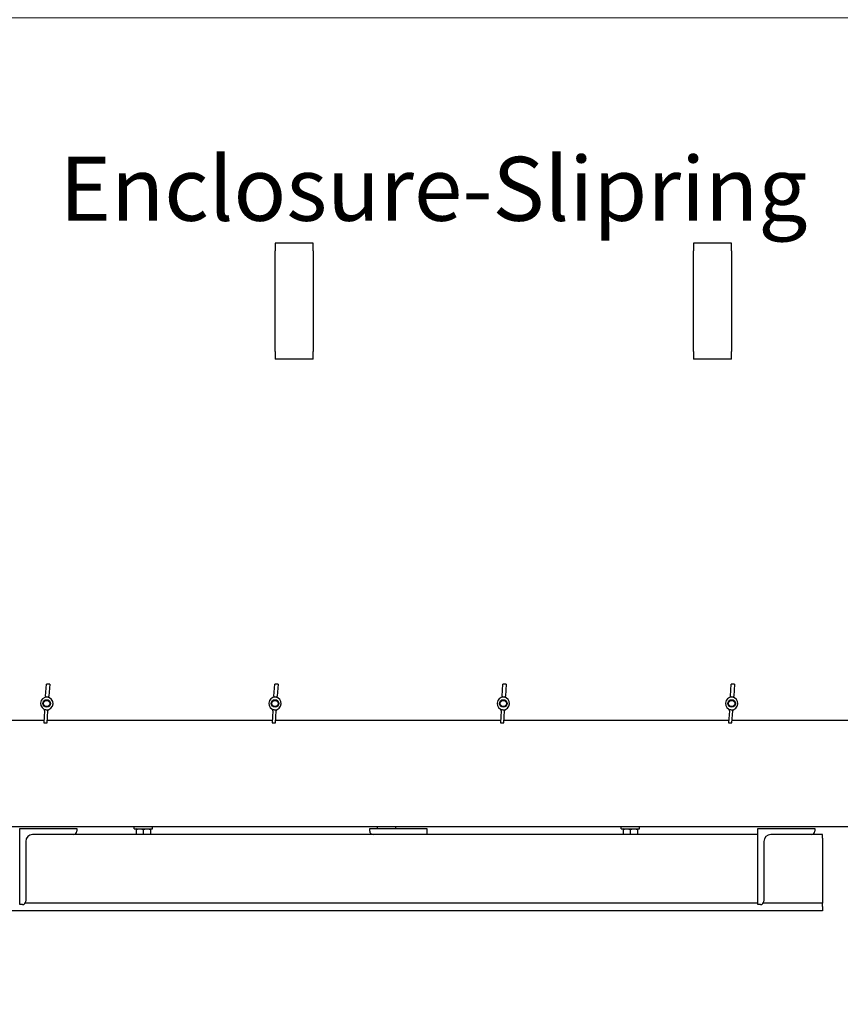
# Model space of a CAD drawing. Units: millimetres. Extents: x 653 to 8778, y 82 to 11441.
# Drawn here: x 2821 to 3899, y 1867 to 3161 of the extents above; entities that cross this region are included whole.
import ezdxf

# ---------------------------------------------------------------- set-up
doc = ezdxf.new("R2010")
doc.units = ezdxf.units.MM
doc.header["$LTSCALE"] = 42
for name, color, linetype, lineweight in [('Dimensions(Hillmar_metric)', 7, 'Continuous', 13), ('Symbols(Hillmar_metric)', 7, 'Continuous', 18), ('Visible Edges(Hillmar_metric)', 7, 'Continuous', 25)]:
    doc.layers.add(name, color=color, linetype=linetype, lineweight=lineweight)
doc.styles.add('Hillmar_metric_Dimensions', font='arial.ttf')
doc.styles.add('Hillmar_metric_parts_list', font='arial.ttf')
doc.dimstyles.new('DEFAULT-ISO-Method 1b-Hillmar_metric', dxfattribs={"dimscale": 42, "dimtxt": 2, "dimasz": 2.5, "dimexe": 1, "dimexo": 1, "dimgap": 0.25, "dimtad": 1, "dimtih": 1, "dimtoh": 1, "dimrnd": 1e-08, "dimdsep": 46, "dimtxsty": 'Hillmar_metric_Dimensions', "dimcen": 0.09, "dimdle": 8, "dimclrd": 7, "dimclre": 7, "dimclrt": 7, "dimazin": 2, "dimtfac": 0.75, "dimtmove": 0, "dimatfit": 3, "dimfxl": 1, "dimtolj": 1, "dimlwd": 9, "dimlwe": 9, "dimarcsym": 0})

# ---------------------------------------------------------------- blocks, each defined once
blk = doc.blocks.new('*D28')
at = {"layer": 'Defpoints', "color": 0, "linetype": 'Continuous', "transparency": 16777216}
for p in [(2610.7, 3163.2), (3875.7, 1990.2), (4569.8, 1990.2)]:
    blk.add_point(p, dxfattribs=at)
at = {"layer": 'Dimensions(Hillmar_metric)', "color": 7, "linetype": 'Continuous', "lineweight": 9, "transparency": 16777216}
for p, q in [((2652.7, 3163.2), (4611.8, 3163.2)), ((4569.8, 3058.2), (4569.8, 2630.1)), ((4569.8, 2095.2), (4569.8, 2523.3)), ((3917.7, 1990.2), (4611.8, 1990.2))]:
    blk.add_line(p, q, dxfattribs=at)
at = {"layer": 'Dimensions(Hillmar_metric)', "color": 7, "linetype": 'Continuous', "transparency": 16777216}
for points in [[(4552.3, 3058.2), (4587.3, 3058.2), (4569.8, 3163.2)], [(4552.3, 2095.2), (4587.3, 2095.2), (4569.8, 1990.2)]]:
    blk.add_solid(points, dxfattribs=at)
at = {"layer": 'Dimensions(Hillmar_metric)', "color": 7, "linetype": 'Continuous', "lineweight": 13, "transparency": 16777216, "insert": (4569.8, 2576.7), "char_height": 84, "attachment_point": 5, "style": 'Hillmar_metric_Dimensions'}
blk.add_mtext('\\A1;1173', dxfattribs=at)
blk = doc.blocks.new('*D34')
at = {"layer": 'Defpoints', "color": 0, "linetype": 'Continuous', "transparency": 16777216}
for p in [(4425.8, 2915.5), (2320.7, 1990.2), (4425.8, 1698.8)]:
    blk.add_point(p, dxfattribs=at)
at = {"layer": 'Dimensions(Hillmar_metric)', "color": 7, "linetype": 'Continuous', "lineweight": 9, "transparency": 16777216}
for p, q in [((4425.8, 2873.5), (4425.8, 1656.8)), ((2320.7, 1948.2), (2320.7, 1656.8)), ((2425.7, 1698.8), (4320.8, 1698.8))]:
    blk.add_line(p, q, dxfattribs=at)
at = {"layer": 'Dimensions(Hillmar_metric)', "color": 7, "linetype": 'Continuous', "transparency": 16777216}
for points in [[(2425.7, 1716.3), (2425.7, 1681.3), (2320.7, 1698.8)], [(4320.8, 1716.3), (4320.8, 1681.3), (4425.8, 1698.8)]]:
    blk.add_solid(points, dxfattribs=at)
at = {"layer": 'Dimensions(Hillmar_metric)', "color": 7, "linetype": 'Continuous', "lineweight": 13, "transparency": 16777216, "insert": (3373.2, 1752.2), "char_height": 84, "attachment_point": 5, "style": 'Hillmar_metric_Dimensions'}
blk.add_mtext('\\A1;2110', dxfattribs=at)

msp = doc.modelspace()

# ---------------------------------------------------------------- linework, layer by layer
at = {"layer": 'Visible Edges(Hillmar_metric)'}
for p, q in [((3156.2422, 2866.9368), (3156.2422, 2856.9368)), ((3206.2422, 2866.9368), (3156.2422, 2866.9368)), ((3206.2422, 2856.9368), (3206.2422, 2866.9368)), ((3706.2422, 2866.9368), (3706.2422, 2856.9368)), ((3756.2422, 2866.9368), (3706.2422, 2866.9368)), ((3756.2422, 2856.9368), (3756.2422, 2866.9368)), ((3156.2422, 2724.9368), (3156.2422, 2856.9368)), ((3206.2422, 2856.9368), (3206.2422, 2724.9368)), ((3706.2422, 2724.9368), (3706.2422, 2856.9368)), ((3756.2422, 2856.9368), (3756.2422, 2724.9368)), ((3156.2422, 2724.9368), (3156.2422, 2714.9368)), ((3206.2422, 2714.9368), (3206.2422, 2724.9368)), ((3706.2422, 2724.9368), (3706.2422, 2714.9368)), ((3756.2422, 2714.9368), (3756.2422, 2724.9368)), ((3206.2422, 2714.9368), (3156.2422, 2714.9368)), ((3756.2422, 2714.9368), (3706.2422, 2714.9368)), ((2854.7016, 2272.2403), (2855.7717, 2288.0272)), ((2860.1616, 2287.7297), (2855.7717, 2288.0272)), ((2860.1616, 2287.7297), (2859.0915, 2271.9428)), ((3154.7016, 2272.2403), (3155.7717, 2288.0272)), ((3160.1616, 2287.7297), (3155.7717, 2288.0272)), ((3160.1616, 2287.7297), (3159.0915, 2271.9428)), ((3454.7016, 2272.2403), (3455.7717, 2288.0272)), ((3460.1616, 2287.7297), (3455.7717, 2288.0272)), ((3460.1616, 2287.7297), (3459.0915, 2271.9428)), ((3754.7016, 2272.2403), (3755.7717, 2288.0272)), ((3760.1616, 2287.7297), (3755.7717, 2288.0272)), ((3760.1616, 2287.7297), (3759.0915, 2271.9428)), ((2854.7016, 2272.2403), (2854.5933, 2270.6421)), ((2858.9832, 2270.3446), (2859.0915, 2271.9428)), ((3154.7016, 2272.2403), (3154.5933, 2270.6421)), ((3158.9832, 2270.3446), (3159.0915, 2271.9428)), ((3454.7016, 2272.2403), (3454.5933, 2270.6421)), ((3458.9832, 2270.3446), (3459.0915, 2271.9428)), ((3754.7016, 2272.2403), (3754.5933, 2270.6421)), ((3758.9832, 2270.3446), (3759.0915, 2271.9428)), ((2853.3928, 2252.9309), (2852.3227, 2237.144)), ((2853.3928, 2252.9309), (2853.5011, 2254.5291)), ((2856.7126, 2236.8464), (2857.7827, 2252.6334)), ((2857.891, 2254.2315), (2857.7827, 2252.6334)), ((3153.3928, 2252.9309), (3152.3227, 2237.144)), ((3153.3928, 2252.9309), (3153.5011, 2254.5291)), ((3156.7126, 2236.8464), (3157.7827, 2252.6334)), ((3157.891, 2254.2315), (3157.7827, 2252.6334)), ((3453.3928, 2252.9309), (3452.3227, 2237.144)), ((3453.3928, 2252.9309), (3453.5011, 2254.5291)), ((3456.7126, 2236.8464), (3457.7827, 2252.6334)), ((3457.891, 2254.2315), (3457.7827, 2252.6334)), ((3753.3928, 2252.9309), (3752.3227, 2237.144)), ((3753.3928, 2252.9309), (3753.5011, 2254.5291)), ((3756.7126, 2236.8464), (3757.7827, 2252.6334)), ((3757.891, 2254.2315), (3757.7827, 2252.6334)), ((2852.512, 2239.9368), (2720.2259, 2239.9368)), ((3152.512, 2239.9368), (2856.9221, 2239.9368)), ((3452.512, 2239.9368), (3156.9221, 2239.9368)), ((3752.512, 2239.9368), (3456.9221, 2239.9368)), ((4052.512, 2239.9368), (3756.9221, 2239.9368)), ((2852.3227, 2237.144), (2856.7126, 2236.8464)), ((3152.3227, 2237.144), (3156.7126, 2236.8464)), ((3452.3227, 2237.144), (3456.7126, 2236.8464)), ((3752.3227, 2237.144), (3756.7126, 2236.8464)), ((4124.2422, 2100.4694), (2788.2422, 2100.4694)), ((2820.6707, 1998.2117), (2820.6707, 2098.2117)), ((2820.6707, 2098.2117), (2895.6707, 2098.2117)), ((2895.6707, 2098.2117), (2895.6707, 2094.7117)), ((2971.0422, 2097.9694), (2971.0422, 2100.4694)), ((2971.0422, 2097.9694), (2995.0422, 2097.9694)), ((2974.4422, 2097.9694), (2973.5422, 2097.4497)), ((2973.5422, 2096.6012), (2973.5422, 2090.2117)), ((2983.0422, 2096.6012), (2983.0422, 2090.2117)), ((2991.6422, 2097.9694), (2992.5422, 2097.4497)), ((2992.5422, 2096.6012), (2992.5422, 2090.2117)), ((2995.0422, 2097.9694), (2995.0422, 2100.4694)), ((3280.6707, 2094.7117), (3280.6707, 2098.2117)), ((3280.6707, 2098.2117), (3355.6707, 2098.2117)), ((3291.0422, 2098.2117), (3291.0422, 2100.4694)), ((3315.0422, 2098.2117), (3315.0422, 2100.4694)), ((3355.6707, 2098.2117), (3355.6707, 2090.2117)), ((3611.0422, 2097.9694), (3611.0422, 2100.4694)), ((3611.0422, 2097.9694), (3635.0422, 2097.9694)), ((3614.4422, 2097.9694), (3613.5422, 2097.4497)), ((3613.5422, 2096.6012), (3613.5422, 2090.2117)), ((3623.0422, 2096.6012), (3623.0422, 2090.2117)), ((3631.6422, 2097.9694), (3632.5422, 2097.4497)), ((3632.5422, 2096.6012), (3632.5422, 2090.2117)), ((3635.0422, 2097.9694), (3635.0422, 2100.4694)), ((3790.6707, 1998.2117), (3790.6707, 2098.2117)), ((3790.6707, 2098.2117), (3865.6707, 2098.2117)), ((3865.6707, 2098.2117), (3865.6707, 2094.7117)), ((2891.1707, 2090.2117), (2837.6707, 2090.2117)), ((3790.6707, 2090.2117), (2891.1707, 2090.2117)), ((3861.1707, 2090.2117), (3807.6707, 2090.2117)), ((3875.6707, 2090.2117), (3861.1707, 2090.2117)), ((3875.6707, 2085.7117), (3875.6707, 2090.2117)), ((3875.6707, 2085.7117), (3875.6707, 2009.2117)), ((2828.6707, 2081.2117), (2828.6707, 2002.7117)), ((3798.6707, 2081.2117), (3798.6707, 2002.7117)), ((3875.6707, 2009.2117), (3875.6707, 2000.2117)), ((2824.1707, 1998.2117), (2820.6707, 1998.2117)), ((3790.6707, 2000.2117), (2827.9123, 2000.2117)), ((3794.1707, 1998.2117), (3790.6707, 1998.2117)), ((3875.6707, 2000.2117), (3797.9123, 2000.2117)), ((3875.6707, 1995.7117), (3875.6707, 2000.2117)), ((3875.6707, 1995.7117), (3875.6707, 1990.2117)), ((3875.6707, 1990.2117), (2275.6707, 1990.2117))]:
    msp.add_line(p, q, dxfattribs=at)
for centre, radius in [((2856.2422, 2262.4368), 5), ((2856.2422, 2262.4368), 4.0798), ((3156.2422, 2262.4368), 5), ((3156.2422, 2262.4368), 4.0798), ((3456.2422, 2262.4368), 5), ((3456.2422, 2262.4368), 4.0798), ((3756.2422, 2262.4368), 5), ((3756.2422, 2262.4368), 4.0798)]:
    msp.add_circle(centre, radius, dxfattribs=at)
for centre, radius, start, end in [((2856.2422, 2262.4368), 8.25, 86.1223142, 266.1223142), ((2856.2422, 2262.4368), 8.25, 266.1223142, 86.1223142), ((3156.2422, 2262.4368), 8.25, 86.1223142, 266.1223142), ((3156.2422, 2262.4368), 8.25, 266.1223142, 86.1223142), ((3456.2422, 2262.4368), 8.25, 86.1223142, 266.1223142), ((3456.2422, 2262.4368), 8.25, 266.1223142, 86.1223142), ((3756.2422, 2262.4368), 8.25, 86.1223142, 266.1223142), ((3756.2422, 2262.4368), 8.25, 266.1223142, 86.1223142), ((2837.6707, 2081.2117), 9, 90, 180), ((2891.1707, 2094.7117), 4.5, 270, 0), ((3285.1707, 2094.7117), 4.5, 180, 270), ((3807.6707, 2081.2117), 9, 90, 180), ((3861.1707, 2094.7117), 4.5, 270, 0), ((2824.1707, 2002.7117), 4.5, 270, 0), ((3794.1707, 2002.7117), 4.5, 270, 0)]:
    msp.add_arc(centre, radius, start, end, dxfattribs=at)
for centre, start_param, end_param in [((2855.0456, 2244.7835), 3.141592654, 3.257802472), ((2855.0456, 2244.7835), 3.025382835, 3.141592654), ((3155.0456, 2244.7835), 3.141592654, 3.257802472), ((3155.0456, 2244.7835), 3.025382835, 3.141592654), ((3455.0456, 2244.7835), 3.141592654, 3.257802472), ((3455.0456, 2244.7835), 3.025382835, 3.141592654), ((3755.0456, 2244.7835), 3.141592654, 3.257802472), ((3755.0456, 2244.7835), 3.025382835, 3.141592654), ((2857.4387, 2280.0902), 6.166975489, 6.283185307), ((2857.4387, 2280.0902), 0, 0.116209818), ((3157.4387, 2280.0902), 6.166975489, 6.283185307), ((3157.4387, 2280.0902), 0, 0.116209818), ((3457.4387, 2280.0902), 6.166975489, 6.283185307), ((3457.4387, 2280.0902), 0, 0.116209818), ((3757.4387, 2280.0902), 6.166975489, 6.283185307), ((3757.4387, 2280.0902), 0, 0.116209818)]:
    msp.add_ellipse(centre, major_axis=(-1.7545, -25.8844), ratio=0.731347096, start_param=start_param, end_param=end_param, dxfattribs=at)
for points in [[(2983.0422, 2096.6012), (2978.2922, 2098.1846), (2973.5422, 2096.6012)], [(2992.5422, 2096.6012), (2987.7922, 2098.1846), (2983.0422, 2096.6012)], [(3623.0422, 2096.6012), (3618.2922, 2098.1846), (3613.5422, 2096.6012)], [(3632.5422, 2096.6012), (3627.7922, 2098.1846), (3623.0422, 2096.6012)]]:
    msp.add_rational_spline(points, [1, 1.15470053838, 1], degree=2, dxfattribs=at)

# ---------------------------------------------------------------- texts
at = {"layer": 'Symbols(Hillmar_metric)', "color": 7, "insert": (2873.2334, 2980.5741), "char_height": 84.000001, "width": 1111.108723, "attachment_point": 1, "style": 'Hillmar_metric_parts_list'}
msp.add_mtext('{\\fArial|b0|i0;\\H84.0000;Enclosure-Slipring}', dxfattribs=at)

# ---------------------------------------------------------------- dimensions: what is measured, and where the dimension line sits
at = {"layer": 'Dimensions(Hillmar_metric)', "color": 7, "linetype": 'Continuous', "lineweight": 13}
for base, p1, p2, angle, override, picture, middle in [((4569.8382, 1990.2117), (2610.6707, 3163.2117), (3875.6707, 1990.2117), 90, {"dimgap": 0.25, "dimdec": 2, "dimtol": 0, "dimlim": 0, "dimtp": 0, "dimtm": 0, "dimtdec": 2, "dimtofl": 0, "dimatfit": 1}, '*D28', (4569.8382, 2576.7117)), ((4425.7971, 1698.8444), (2320.6707, 1990.2117), (4425.7971, 2915.4531), 180, {"dimgap": 0.25, "dimtih": 0, "dimtoh": 0, "dimdec": 2, "dimlfac": 1.002315, "dimtol": 0, "dimlim": 0, "dimtp": 0, "dimtm": 0, "dimtdec": 2, "dimtofl": 0, "dimatfit": 1}, '*D34', (3373.2339, 1698.8444))]:
    dim = msp.add_linear_dim(base=base, p1=p1, p2=p2, angle=angle, dimstyle='DEFAULT-ISO-Method 1b-Hillmar_metric', override=override, dxfattribs=at)
    dim.commit()
    dim.dimension.update_dxf_attribs({"geometry": picture, "text_midpoint": middle, "dimtype": 160})

doc.saveas('drawing.dxf')
